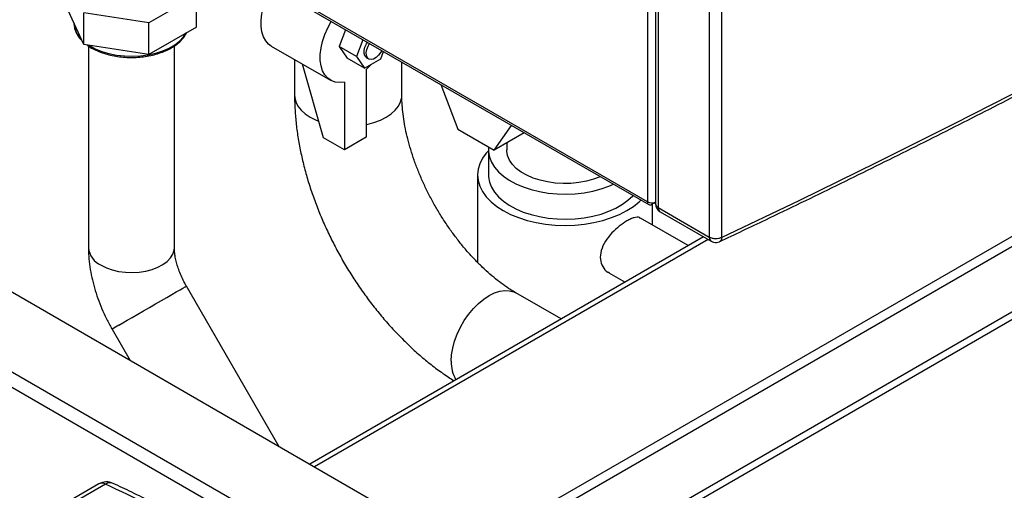
# Model space of a CAD drawing. Units: millimetres. Extents: x -4088 to -3555, y -4502 to -4108.
# Drawn here: x -4018 to -4002, y -4202 to -4194 of the extents above; entities that cross this region are included whole.
import ezdxf

# ---------------------------------------------------------------- set-up
doc = ezdxf.new("R2010")
doc.units = ezdxf.units.MM

msp = doc.modelspace()

# ---------------------------------------------------------------- linework, layer by layer
at = {"color": 7, "linetype": 'Continuous', "lineweight": 25}
for p, q in [((-4007.78997, -4158.65925), (-4007.78997, -4197.32245)), ((-4007.65712, -4158.7408), (-4007.65712, -4197.35527)), ((-4007.61319, -4158.80213), (-4007.61319, -4197.41634)), ((-4006.78068, -4159.28272), (-4006.78068, -4197.89694)), ((-4006.57958, -4159.28849), (-4006.57958, -4197.9027)), ((-4024.08433, -4187.94975), (-4007.76925, -4197.36824)), ((-4015.14495, -4193.95695), (-4015.92062, -4194.40473)), ((-4015.14495, -4194.47137), (-4015.14495, -4193.95695)), ((-4016.98021, -4194.75525), (-4017.26412, -4194.14357)), ((-4016.98021, -4194.75525), (-4016.98021, -4194.24083)), ((-4015.92062, -4194.40473), (-4016.98021, -4194.24083)), ((-4017.14204, -4194.40545), (-4017.14196, -4194.41249)), ((-4015.92062, -4194.91915), (-4015.92062, -4194.40473)), ((-4015.14495, -4194.47137), (-4015.92062, -4194.91915)), ((-4012.71146, -4194.51516), (-4012.81769, -4194.78897)), ((-4015.92062, -4194.91915), (-4016.98021, -4194.75525)), ((-4012.42862, -4194.67845), (-4012.53485, -4194.95225)), ((-4016.90454, -4194.7807), (-4016.90454, -4198.07188)), ((-4015.50454, -4198.07188), (-4015.50454, -4194.7809)), ((-4013.92375, -4194.78225), (-4012.95855, -4195.33945)), ((-4012.81769, -4194.78897), (-4012.68501, -4194.97775)), ((-4012.53485, -4194.95225), (-4012.81769, -4194.78897)), ((-4012.13681, -4194.98784), (-4012.09213, -4194.87269)), ((-4013.544, -4195.00147), (-4013.544, -4195.58568)), ((-4013.07004, -4196.27617), (-4013.41208, -4195.07763)), ((-4012.40217, -4195.14103), (-4012.68501, -4194.97775)), ((-4012.53485, -4194.95225), (-4012.40217, -4195.14103)), ((-4012.40217, -4195.14103), (-4012.13681, -4194.98784)), ((-4012.36948, -4194.97227), (-4012.33412, -4194.99268)), ((-4011.794, -4195.58568), (-4011.794, -4195.0448)), ((-4012.37555, -4195.16498), (-4012.37555, -4196.26888)), ((-4012.72911, -4195.36909), (-4012.72911, -4196.47298)), ((-4011.16133, -4195.41004), (-4010.87902, -4196.13765)), ((-4010.87902, -4196.13765), (-4010.28706, -4196.47938)), ((-4010.28706, -4196.47938), (-4010.00475, -4196.07771)), ((-4009.79801, -4196.19706), (-4010.28706, -4196.47938)), ((-4012.72911, -4196.47298), (-4013.07004, -4196.27617)), ((-4012.37555, -4196.26888), (-4012.72911, -4196.47298)), ((-4010.08347, -4196.36185), (-4010.08347, -4196.47605)), ((-4010.38347, -4196.47605), (-4010.38347, -4196.88432)), ((-3997.7137, -4196.7356), (-4009.52824, -4203.55599)), ((-3997.53692, -4196.75874), (-4009.38797, -4203.6002)), ((-4010.55847, -4196.88432), (-4010.55847, -4198.31186)), ((-4007.65712, -4197.32742), (-4007.71926, -4197.36329)), ((-4007.67683, -4197.3388), (-4007.65712, -4197.35018)), ((-4007.70847, -4197.70021), (-4007.70847, -4197.35706)), ((-4007.61319, -4197.41634), (-4006.78068, -4197.89694)), ((-4007.58212, -4197.48502), (-4006.74961, -4197.96561)), ((-4007.12471, -4198.0372), (-4007.90171, -4197.58865)), ((-4006.87515, -4197.89314), (-4013.29638, -4201.60003)), ((-4008.417, -4198.48049), (-4008.15479, -4198.63186)), ((-4018.35687, -4198.67867), (-4011.21996, -4202.79872)), ((-4013.80076, -4201.30886), (-4015.30837, -4198.6976)), ((-4009.19695, -4199.23348), (-4009.93344, -4198.80831)), ((-4012.35133, -4203.45185), (-4019.48824, -4199.3318)), ((-4016.52081, -4199.3976), (-4016.2255, -4199.90908)), ((-4019.48824, -4199.57676), (-4012.49704, -4203.6127)), ((-4016.73437, -4201.92453), (-4017.86574, -4202.57765)), ((-4016.6255, -4201.92845), (-4017.75687, -4202.58158))]:
    msp.add_line(p, q, dxfattribs=at)
at = {"color": 8, "linetype": 'Continuous', "lineweight": 25}
for p, q in [((-4007.78997, -4197.32245), (-4024.05503, -4187.93283)), ((-4010.9055, -4203.11308), (-3999.52574, -4196.54369)), ((-3999.29788, -4196.58528), (-4010.83052, -4203.24293)), ((-4006.79871, -4197.93727), (-4013.21993, -4201.64416)), ((-4016.40956, -4199.33335), (-4016.52081, -4199.3976))]:
    msp.add_line(p, q, dxfattribs=at)
at = {"color": 7, "linetype": 'Continuous', "lineweight": 25, "flags": 128}
for points in [[(-4006.57958, -4197.9027), (-4005.30541, -4197.29357), (-4004.04294, -4196.67636), (-4002.79235, -4196.05115), (-4001.55378, -4195.41802), (-4000.32737, -4194.77703), (-3999.11329, -4194.12828), (-3997.91168, -4193.47184), (-3996.72268, -4192.80779), (-3995.54643, -4192.13621), (-3994.38309, -4191.45718), (-3993.2328, -4190.77078), (-3992.09569, -4190.07711), (-3990.97189, -4189.37623), (-3989.86156, -4188.66824), (-3988.76482, -4187.95323), (-3987.68181, -4187.23128), (-3986.61266, -4186.50247), (-3985.55749, -4185.76691)], [(-4013.92375, -4194.78225), (-4013.96671, -4194.75154), (-4014.01508, -4194.69753), (-4014.05234, -4194.6297), (-4014.07765, -4194.54956), (-4014.09045, -4194.4589), (-4014.09045, -4194.35974), (-4014.07765, -4194.2543), (-4014.05234, -4194.14494), (-4014.01508, -4194.03409), (-4013.96671, -4193.92424), (-4013.91117, -4193.82258)], [(-4012.72911, -4195.36909), (-4012.80779, -4195.3775), (-4012.88088, -4195.3697), (-4012.94679, -4195.34585), (-4013.00407, -4195.30648), (-4013.05148, -4195.25244), (-4013.08797, -4195.18492), (-4013.11276, -4195.10539), (-4013.12528, -4195.01559), (-4013.12528, -4194.91749), (-4013.11276, -4194.81323), (-4013.08797, -4194.70509), (-4013.05148, -4194.59543), (-4013.00407, -4194.48666), (-4012.94679, -4194.38114), (-4012.94597, -4194.37978)], [(-4012.36948, -4194.97227), (-4012.37316, -4194.96999), (-4012.3969, -4194.94348), (-4012.40933, -4194.90413), (-4012.40933, -4194.85545), (-4012.3969, -4194.80176), (-4012.37316, -4194.74783), (-4012.35627, -4194.72021)], [(-4012.12245, -4194.85519), (-4012.13794, -4194.88366), (-4012.17277, -4194.93119), (-4012.21306, -4194.96879), (-4012.25521, -4194.99313), (-4012.29549, -4195.00203), (-4012.33032, -4194.99472), (-4012.35661, -4194.97183), (-4012.37201, -4194.93541), (-4012.37516, -4194.88868), (-4012.36578, -4194.83581), (-4012.3447, -4194.78148), (-4012.32091, -4194.74062)], [(-4012.29288, -4195.07794), (-4012.29688, -4195.08256), (-4012.37555, -4195.16498)], [(-4010.38347, -4196.48934), (-4010.41735, -4196.52739), (-4010.4785, -4196.61262), (-4010.52274, -4196.70126), (-4010.54951, -4196.79221), (-4010.55847, -4196.88432), (-4010.54951, -4196.97642), (-4010.52274, -4197.06737), (-4010.4785, -4197.15602), (-4010.41735, -4197.24124), (-4010.34005, -4197.32198), (-4010.24758, -4197.39722), (-4010.1411, -4197.46601), (-4010.02194, -4197.52748), (-4009.89162, -4197.58086), (-4009.75175, -4197.62548), (-4009.60412, -4197.66079), (-4009.45056, -4197.68633), (-4009.29302, -4197.70178), (-4009.13347, -4197.70695), (-4008.97392, -4197.70178), (-4008.81638, -4197.68633), (-4008.66282, -4197.66079), (-4008.51519, -4197.62548), (-4008.37532, -4197.58086), (-4008.245, -4197.52748), (-4008.12584, -4197.46601), (-4008.01936, -4197.39722), (-4007.92689, -4197.32198), (-4007.89779, -4197.29404)], [(-4010.3804, -4196.4255), (-4010.38223, -4196.50812), (-4010.3669, -4196.59315), (-4010.33425, -4196.67655), (-4010.28474, -4196.75713), (-4010.21908, -4196.83376), (-4010.13817, -4196.90537), (-4010.04316, -4196.97096), (-4009.93538, -4197.02959), (-4009.81634, -4197.08046), (-4009.68771, -4197.12284), (-4009.55131, -4197.15615), (-4009.40904, -4197.1799), (-4009.2629, -4197.19378), (-4009.11495, -4197.19758), (-4008.96725, -4197.19125), (-4008.82189, -4197.17488), (-4008.6809, -4197.1487), (-4008.54627, -4197.11308), (-4008.41988, -4197.06851), (-4008.34488, -4197.03593)], [(-4008.5585, -4196.91262), (-4008.55945, -4196.91303), (-4008.66787, -4196.95408), (-4008.78496, -4196.98623), (-4008.90854, -4197.00888), (-4009.03632, -4197.02159), (-4009.1659, -4197.02415), (-4009.29488, -4197.01649), (-4009.42086, -4196.99877), (-4009.54148, -4196.97131), (-4009.6545, -4196.93463), (-4009.75781, -4196.8894), (-4009.8495, -4196.83647), (-4009.92784, -4196.77683), (-4009.99139, -4196.71158), (-4010.03896, -4196.64195), (-4010.06966, -4196.56923), (-4010.08292, -4196.49477), (-4010.08347, -4196.47605)], [(-4010.38347, -4196.88432), (-4010.38223, -4196.91639), (-4010.3669, -4197.00142), (-4010.33425, -4197.08482), (-4010.28474, -4197.1654), (-4010.21908, -4197.24203), (-4010.13817, -4197.31364), (-4010.04316, -4197.37923), (-4009.93538, -4197.43786), (-4009.81634, -4197.48873), (-4009.68771, -4197.53111), (-4009.55131, -4197.56442), (-4009.40904, -4197.58817), (-4009.2629, -4197.60205), (-4009.11495, -4197.60585), (-4008.96725, -4197.59952), (-4008.82189, -4197.58315), (-4008.6809, -4197.55697), (-4008.54627, -4197.52135), (-4008.41988, -4197.47678), (-4008.3035, -4197.4239), (-4008.19878, -4197.36345), (-4008.10717, -4197.29627), (-4008.02998, -4197.2233), (-4008.02664, -4197.21965)]]:
    msp.add_lwpolyline(points, dxfattribs=at)
at = {"color": 8, "linetype": 'Continuous', "lineweight": 25, "flags": 128}
for points in [[(-4016.90149, -4194.76743), (-4016.89018, -4194.77455), (-4016.79453, -4194.82605), (-4016.68739, -4194.86936), (-4016.57085, -4194.90363), (-4016.44718, -4194.92822), (-4016.31879, -4194.94262), (-4016.18818, -4194.94658), (-4016.05788, -4194.94), (-4015.93044, -4194.92301), (-4015.80833, -4194.89595), (-4015.69394, -4194.85935), (-4015.58948, -4194.81391), (-4015.497, -4194.76051), (-4015.41828, -4194.70021), (-4015.35487, -4194.63418), (-4015.3094, -4194.5663)], [(-4013.544, -4195.58568), (-4013.54177, -4195.62172), (-4013.52401, -4195.69306), (-4013.48883, -4195.76221), (-4013.43697, -4195.82777), (-4013.36948, -4195.8884), (-4013.28772, -4195.94286)], [(-4012.37555, -4196.06156), (-4012.36322, -4196.05896), (-4012.24966, -4196.02902), (-4012.14464, -4195.99006), (-4012.05029, -4195.94286), (-4011.96853, -4195.8884), (-4011.90103, -4195.82777), (-4011.84917, -4195.76221), (-4011.814, -4195.69306), (-4011.79623, -4195.62172), (-4011.794, -4195.58568)], [(-4013.28772, -4195.94286), (-4013.19337, -4195.99006), (-4013.14627, -4196.00906)], [(-4016.69951, -4198.35763), (-4016.6137, -4198.39976), (-4016.5173, -4198.43341), (-4016.41279, -4198.45769), (-4016.30289, -4198.47198), (-4016.19044, -4198.4759), (-4016.07836, -4198.46937), (-4015.96954, -4198.45253), (-4015.86682, -4198.42584), (-4015.77283, -4198.38999), (-4015.69003, -4198.34589), (-4015.62056, -4198.2947), (-4015.56621, -4198.23773), (-4015.52839, -4198.17647), (-4015.50808, -4198.11251), (-4015.50454, -4198.07188)], [(-4016.40956, -4199.33335), (-4016.34701, -4199.29722), (-4016.27326, -4199.25464), (-4016.19021, -4199.20669), (-4016.10003, -4199.15462), (-4016.00505, -4199.09978), (-4015.90772, -4199.04358), (-4015.81057, -4198.9875), (-4015.71612, -4198.93296), (-4015.6268, -4198.8814), (-4015.54494, -4198.83414), (-4015.47265, -4198.79242), (-4015.41181, -4198.75729), (-4015.36399, -4198.72969), (-4015.33043, -4198.71033), (-4015.312, -4198.69969), (-4015.30837, -4198.6976)], [(-4010.98963, -4199.92328), (-4010.98333, -4199.81797), (-4010.96456, -4199.70753), (-4010.93371, -4199.5942), (-4010.89141, -4199.48031), (-4010.8385, -4199.36816), (-4010.77608, -4199.26004), (-4010.70541, -4199.15816), (-4010.62793, -4199.06457), (-4010.54522, -4198.9812), (-4010.45896, -4198.90974), (-4010.37091, -4198.85163), (-4010.28285, -4198.80807), (-4010.19659, -4198.77994), (-4010.11388, -4198.76782), (-4010.0364, -4198.77195), (-4009.96573, -4198.79224), (-4009.93344, -4198.80831)]]:
    msp.add_lwpolyline(points, dxfattribs=at)
at = {"color": 8, "linetype": 'Continuous', "lineweight": 25}
for centre, radius, start, end in [((-4016.74898, -4194.38693), 0.39381, 183.721135, 227.024832), ((-4016.5505, -4198.03428), 0.35603, 186.062508, 245.257632), ((-4010.45403, -4199.94638), 0.53609, 177.531015, 211.182381), ((-4016.68366, -4202.02978), 0.11683, 60.14609, 115.726306), ((-4016.55143, -4202.03691), 0.13133, 68.222175, 124.331739), ((-4037.60664, -4246.35949), 49.13579, 61.054842, 64.722471)]:
    msp.add_arc(centre, radius, start, end, dxfattribs=at)
at = {"color": 7, "linetype": 'Continuous', "lineweight": 25}
for centre, radius, start, end in [((-4007.74686, -4197.32945), 0.04367, 170.785963, 309.203285), ((-4007.71887, -4197.18396), 0.15568, 242.826901, 293.367489), ((-4007.50712, -4197.35511), 0.15, 180.07678, 240.000029), ((-4007.53809, -4197.42373), 0.07546, 174.379621, 234.301961), ((-4016.60938, -4202.14104), 0.25, 64.752845, 119.997312)]:
    msp.add_arc(centre, radius, start, end, dxfattribs=at)
for points, knots in [([(-4006.61161, -4197.97054), (-4006.36084, -4197.85205), (-4005.72121, -4197.54983), (-4004.70361, -4197.0562), (-4003.55764, -4196.49058), (-4002.42181, -4195.918), (-4001.29576, -4195.33885), (-4000.17974, -4194.7531), (-3999.07383, -4194.16083), (-3997.97817, -4193.5621), (-3996.89286, -4192.95696), (-3995.81802, -4192.34548), (-3994.75378, -4191.72772), (-3993.70023, -4191.10373), (-3992.6575, -4190.47359), (-3991.62569, -4189.83736), (-3990.60492, -4189.19509), (-3989.59527, -4188.54686), (-3988.59695, -4187.89268), (-3987.60965, -4187.23282), (-3986.63505, -4186.5666), (-3985.96127, -4186.10029), (-3985.61578, -4185.85447), (-3985.58757, -4185.8344)], [0, 0, 0, 0, 0.03264843, 0.0832738, 0.13390572, 0.18454396, 0.23518831, 0.2858386, 0.33649464, 0.38715627, 0.43782334, 0.48849573, 0.53917329, 0.58985594, 0.64054356, 0.69123607, 0.74193341, 0.7926355, 0.8433423, 0.89405378, 0.94476989, 0.99549063, 1, 1, 1, 1]), ([(-4017.14007, -4194.41329), (-4017.14035, -4194.4226), (-4017.14136, -4194.45654), (-4017.12672, -4194.51465), (-4017.09635, -4194.58541), (-4017.05668, -4194.6464), (-4017.02212, -4194.68123), (-4017.00792, -4194.69554)], [0, 0, 0, 0, 0.092051835, 0.335795547, 0.580096677, 0.827461693, 1, 1, 1, 1]), ([(-4016.92929, -4194.76313), (-4016.92489, -4194.7667), (-4016.89616, -4194.79), (-4016.83135, -4194.82677), (-4016.73585, -4194.87216), (-4016.63033, -4194.90904), (-4016.51805, -4194.93757), (-4016.40053, -4194.95715), (-4016.27983, -4194.96757), (-4016.1579, -4194.96867), (-4016.03674, -4194.96044), (-4015.91835, -4194.94299), (-4015.80465, -4194.91657), (-4015.69751, -4194.88153), (-4015.59867, -4194.83833), (-4015.50987, -4194.78747), (-4015.43238, -4194.72969), (-4015.36894, -4194.6655), (-4015.32647, -4194.61011), (-4015.31123, -4194.57509), (-4015.30674, -4194.56477)], [0, 0, 0, 0, 0.01089229, 0.07104896, 0.1313423, 0.19159681, 0.25177437, 0.31187792, 0.37192887, 0.43195616, 0.49199171, 0.55205911, 0.61219103, 0.67242087, 0.73277766, 0.79327634, 0.85389614, 0.9144979, 0.97479587, 1, 1, 1, 1]), ([(-4013.544, -4195.58568), (-4013.54361, -4195.62742), (-4013.54249, -4195.74516), (-4013.53045, -4195.94184), (-4013.50433, -4196.17602), (-4013.46574, -4196.41233), (-4013.41526, -4196.64985), (-4013.35323, -4196.88773), (-4013.28007, -4197.12514), (-4013.19617, -4197.36129), (-4013.10194, -4197.59541), (-4012.99779, -4197.82677), (-4012.88414, -4198.05461), (-4012.76138, -4198.27821), (-4012.62995, -4198.49684), (-4012.49027, -4198.70976), (-4012.34277, -4198.91625), (-4012.18788, -4199.1156), (-4012.02602, -4199.30711), (-4011.85762, -4199.49008), (-4011.68307, -4199.6638), (-4011.50281, -4199.82766), (-4011.31718, -4199.98058), (-4011.13088, -4200.12026), (-4011.00477, -4200.2021), (-4010.9436, -4200.2418)], [0, 0, 0, 0, 0.02462276, 0.06945449, 0.11423431, 0.15896107, 0.20359505, 0.24811784, 0.29252646, 0.33682864, 0.38103914, 0.42517724, 0.46926502, 0.5133263, 0.5573859, 0.60146543, 0.64558599, 0.68977336, 0.73405301, 0.7784494, 0.82298499, 0.86767859, 0.91254288, 0.95758068, 1, 1, 1, 1]), ([(-4009.93344, -4198.80831), (-4009.95365, -4198.79639), (-4010.01242, -4198.76171), (-4010.11286, -4198.69517), (-4010.23472, -4198.60494), (-4010.35844, -4198.50286), (-4010.48281, -4198.38954), (-4010.60667, -4198.2655), (-4010.72888, -4198.13146), (-4010.84835, -4197.98824), (-4010.96403, -4197.8368), (-4011.07496, -4197.67816), (-4011.18022, -4197.51344), (-4011.27897, -4197.34384), (-4011.37048, -4197.17063), (-4011.45405, -4196.99512), (-4011.52913, -4196.81867), (-4011.59526, -4196.64267), (-4011.6521, -4196.46851), (-4011.69941, -4196.29758), (-4011.73708, -4196.13131), (-4011.76522, -4195.97102), (-4011.78385, -4195.81825), (-4011.79278, -4195.68992), (-4011.79366, -4195.6152), (-4011.794, -4195.58568)], [0, 0, 0, 0, 0.022939768, 0.066722998, 0.110773433, 0.155145912, 0.199834167, 0.244816792, 0.290062623, 0.335534444, 0.381191466, 0.426990916, 0.472889027, 0.518841589, 0.564804241, 0.610719176, 0.656540798, 0.702225189, 0.747729144, 0.793010874, 0.838031217, 0.88275555, 0.927156682, 0.97121909, 1, 1, 1, 1]), ([(-4008.12584, -4197.6334), (-4008.16677, -4197.65977), (-4008.24855, -4197.71247), (-4008.37422, -4197.82977), (-4008.48169, -4197.96615), (-4008.5514, -4198.1158), (-4008.56586, -4198.2622), (-4008.52376, -4198.3822), (-4008.46756, -4198.45736), (-4008.42261, -4198.47365), (-4008.41496, -4198.47643)], [0, 0, 0, 0, 0.13703029, 0.27387236, 0.41566729, 0.56231646, 0.70322968, 0.83646051, 0.97216454, 1, 1, 1, 1]), ([(-4007.90463, -4197.59325), (-4007.90946, -4197.5886), (-4007.93278, -4197.56622), (-4007.98947, -4197.57509), (-4008.06235, -4197.59908), (-4008.10444, -4197.62183), (-4008.12584, -4197.6334)], [0, 0, 0, 0, 0.11477078, 0.5536775, 0.77301819, 1, 1, 1, 1]), ([(-4006.78068, -4197.89694), (-4006.77921, -4197.91257), (-4006.77632, -4197.9433), (-4006.75835, -4197.95798), (-4006.74953, -4197.96519)], [0, 0, 0, 0, 0.50902497, 1, 1, 1, 1]), ([(-4006.74927, -4197.9646), (-4006.73699, -4197.97093), (-4006.71014, -4197.98476), (-4006.66483, -4197.98747), (-4006.62958, -4197.98008), (-4006.61202, -4197.97194), (-4006.60737, -4197.96979)], [0, 0, 0, 0, 0.27796907, 0.60771398, 0.89609643, 1, 1, 1, 1]), ([(-4016.90454, -4198.07188), (-4016.90407, -4198.10435), (-4016.9028, -4198.1929), (-4016.8896, -4198.33953), (-4016.86195, -4198.51138), (-4016.82162, -4198.68365), (-4016.76946, -4198.85503), (-4016.70612, -4199.02434), (-4016.63216, -4199.19045), (-4016.56834, -4199.31426), (-4016.52951, -4199.38233), (-4016.52081, -4199.3976)], [0, 0, 0, 0, 0.07396687, 0.20169992, 0.32948491, 0.45715524, 0.584401, 0.7111472, 0.83747197, 0.96354336, 1, 1, 1, 1]), ([(-4015.30837, -4198.6976), (-4015.31748, -4198.68147), (-4015.34468, -4198.63328), (-4015.38505, -4198.55108), (-4015.42596, -4198.45274), (-4015.4583, -4198.35705), (-4015.48191, -4198.26671), (-4015.4969, -4198.18463), (-4015.50368, -4198.11932), (-4015.50429, -4198.08561), (-4015.50454, -4198.07188)], [0, 0, 0, 0, 0.07198896, 0.21505123, 0.35747485, 0.498497, 0.63753404, 0.77413689, 0.90808682, 1, 1, 1, 1]), ([(-4013.73574, -4203.33162), (-4013.88604, -4203.24877), (-4014.26039, -4203.04241), (-4014.85849, -4202.72749), (-4015.52984, -4202.38526), (-4016.07787, -4202.11642), (-4016.40197, -4201.96272), (-4016.50275, -4201.91492)], [0, 0, 0, 0, 0.16273097, 0.40532651, 0.64792345, 0.89052112, 1, 1, 1, 1])]:
    msp.add_open_spline(points, degree=3, knots=knots, dxfattribs=at)
at = {"color": 8, "linetype": 'Continuous', "lineweight": 25}
msp.add_open_spline([(-4007.65712, -4197.35511), (-4007.65508, -4197.36658), (-4007.65098, -4197.38951), (-4007.62579, -4197.4074), (-4007.61319, -4197.41634)], degree=3, dxfattribs=at)
at = {"color": 7, "linetype": 'Continuous', "lineweight": 25}
for points in [[(-4006.78068, -4197.89694), (-4006.76627, -4197.90365), (-4006.73744, -4197.91707), (-4006.68221, -4197.92396), (-4006.62607, -4197.92026), (-4006.59508, -4197.90856), (-4006.57958, -4197.9027)], [(-4006.57958, -4197.9027), (-4006.57993, -4197.91048), (-4006.58064, -4197.92602), (-4006.58633, -4197.94508), (-4006.59496, -4197.9605), (-4006.60327, -4197.96662), (-4006.60742, -4197.96969)]]:
    msp.add_open_spline(points, degree=3, dxfattribs=at)

doc.saveas('drawing.dxf')
